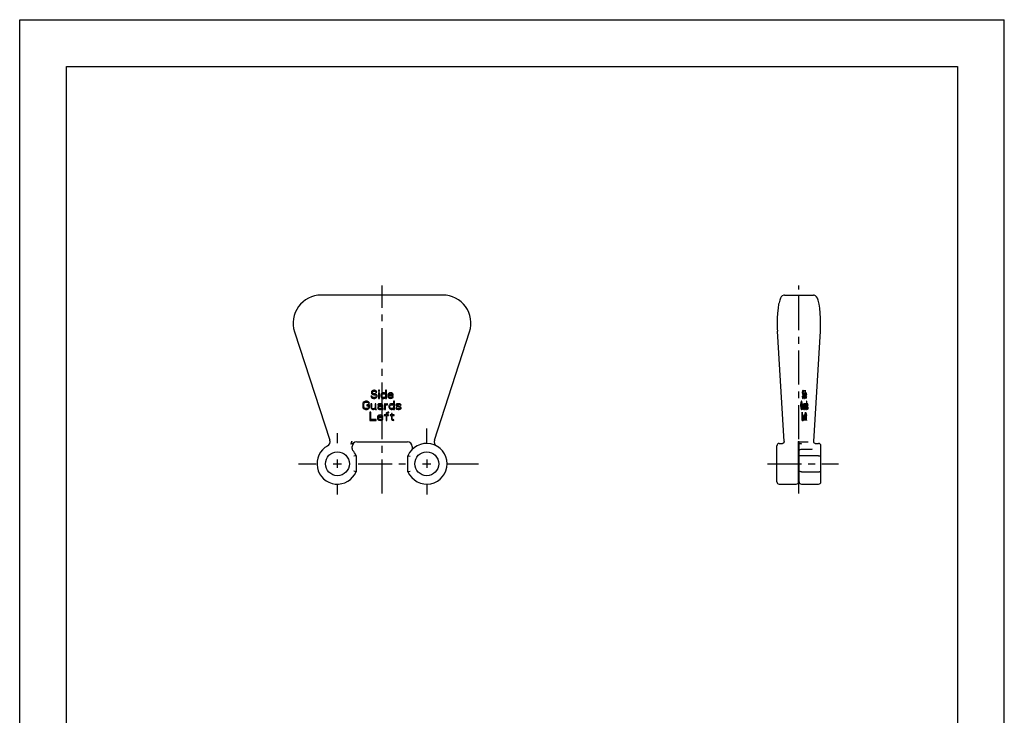
# Model space of a CAD drawing. Extents: x 0 to 210, y 0 to 297.
# Drawn here: x 0 to 210, y 149 to 297 of the extents above; entities that cross this region are included whole.
import ezdxf

# ---------------------------------------------------------------- set-up
doc = ezdxf.new("R2010")
doc.units = 0
doc.header["$LTSCALE"] = 19.36
doc.linetypes.add('CENTER', pattern=[0.6, 0.375, -0.075, 0.075, -0.075])
doc.layers.get('0').update_dxf_attribs({"linetype": 'CONTINUOUS'})
doc.layers.add('DEFAULT_1', color=7, linetype='CENTER')

msp = doc.modelspace()

# ---------------------------------------------------------------- linework, layer by layer
at = {"color": 7, "linetype": 'CONTINUOUS'}
for p, q in [((0, 0), (0, 297)), ((0, 297), (210, 297)), ((210, 0), (210, 297)), ((10, 10), (10, 287)), ((10, 287), (200, 287)), ((200, 287), (200, 10)), ((90.25, 238.25), (64.32, 238.25)), ((163.09, 238.25), (169.3, 238.25)), ((58.62, 230.39), (66.14, 207.25)), ((88.44, 207.25), (95.96, 230.39)), ((163.04, 207.03), (161.61, 230.52)), ((169.35, 207.03), (170.78, 230.52)), ((74.92, 216.68), (74.95, 216.53)), ((75.14, 216.68), (74.92, 216.68)), ((74.95, 216.53), (75.06, 216.35)), ((75.06, 217.69), (75.03, 217.54)), ((75.03, 217.54), (75.03, 217.39)), ((75.03, 217.39), (75.06, 217.24)), ((75.21, 217.84), (75.06, 217.69)), ((75.06, 217.24), (75.21, 217.09)), ((75.06, 216.35), (75.25, 216.24)), ((75.17, 216.57), (75.14, 216.68)), ((75.28, 216.46), (75.17, 216.57)), ((75.35, 217.91), (75.21, 217.84)), ((75.21, 217.09), (75.35, 217.02)), ((75.25, 217.5), (75.28, 217.61)), ((75.25, 217.43), (75.25, 217.5)), ((75.28, 217.31), (75.25, 217.43)), ((75.28, 217.61), (75.39, 217.69)), ((75.39, 217.24), (75.28, 217.31)), ((75.43, 216.42), (75.28, 216.46)), ((75.5, 217.95), (75.35, 217.91)), ((75.35, 217.02), (75.5, 216.98)), ((75.39, 217.69), (75.5, 217.72)), ((75.5, 217.2), (75.39, 217.24)), ((75.72, 216.42), (75.43, 216.42)), ((75.68, 217.95), (75.5, 217.95)), ((75.5, 217.72), (75.72, 217.72)), ((75.72, 217.2), (75.5, 217.2)), ((75.5, 216.98), (75.72, 216.98)), ((75.86, 217.91), (75.68, 217.95)), ((75.72, 217.72), (75.83, 217.69)), ((75.9, 217.17), (75.72, 217.2)), ((75.72, 216.98), (75.86, 216.94)), ((75.86, 216.46), (75.72, 216.42)), ((75.83, 217.69), (75.9, 217.61)), ((76.01, 217.8), (75.86, 217.91)), ((75.86, 216.94), (75.97, 216.87)), ((75.97, 216.53), (75.86, 216.46)), ((75.9, 217.61), (75.94, 217.54)), ((76.05, 217.09), (75.9, 217.17)), ((75.9, 216.24), (76.05, 216.31)), ((75.94, 217.54), (76.16, 217.54)), ((75.97, 216.87), (76.05, 216.76)), ((76.05, 216.64), (75.97, 216.53)), ((76.12, 217.65), (76.01, 217.8)), ((76.19, 216.94), (76.05, 217.09)), ((76.05, 216.76), (76.05, 216.64)), ((76.05, 216.31), (76.19, 216.46)), ((76.16, 217.54), (76.12, 217.65)), ((76.27, 216.79), (76.19, 216.94)), ((76.19, 216.46), (76.27, 216.61)), ((76.27, 216.61), (76.27, 216.79)), ((76.56, 217.95), (76.56, 217.76)), ((76.74, 217.95), (76.56, 217.95)), ((76.56, 217.76), (76.74, 217.76)), ((76.56, 217.39), (76.56, 216.2)), ((76.74, 217.39), (76.56, 217.39)), ((76.74, 217.76), (76.74, 217.95)), ((76.74, 216.2), (76.74, 217.39)), ((77.07, 217.09), (77.03, 216.94)), ((77.03, 216.94), (77.03, 216.64)), ((77.03, 216.64), (77.07, 216.5)), ((77.1, 217.17), (77.07, 217.09)), ((77.07, 216.5), (77.1, 216.42)), ((77.21, 217.28), (77.1, 217.17)), ((77.1, 216.42), (77.21, 216.31)), ((77.32, 217.35), (77.21, 217.28)), ((77.21, 216.91), (77.25, 217.02)), ((77.21, 216.68), (77.21, 216.91)), ((77.29, 216.5), (77.21, 216.68)), ((77.21, 216.31), (77.32, 216.24)), ((77.25, 217.02), (77.32, 217.13)), ((77.4, 216.42), (77.29, 216.5)), ((77.47, 217.39), (77.32, 217.35)), ((77.32, 217.13), (77.47, 217.2)), ((77.54, 216.38), (77.4, 216.42)), ((77.69, 217.39), (77.47, 217.39)), ((77.47, 217.2), (77.69, 217.2)), ((77.69, 216.38), (77.54, 216.38)), ((77.83, 217.35), (77.69, 217.39)), ((77.69, 217.2), (77.83, 217.17)), ((77.83, 216.42), (77.69, 216.38)), ((77.91, 217.31), (77.83, 217.35)), ((77.83, 217.17), (77.94, 217.09)), ((77.94, 216.5), (77.83, 216.42)), ((77.98, 217.24), (77.91, 217.31)), ((77.91, 216.27), (77.98, 216.35)), ((77.94, 217.09), (78.02, 216.98)), ((78.02, 216.61), (77.94, 216.5)), ((78.02, 217.17), (77.98, 217.24)), ((77.98, 216.35), (78.02, 216.42)), ((78.2, 217.95), (78.02, 217.95)), ((78.02, 217.95), (78.02, 217.17)), ((78.02, 216.98), (78.02, 216.61)), ((78.02, 216.42), (78.02, 216.2)), ((78.2, 216.2), (78.2, 217.95)), ((78.53, 217.02), (78.49, 216.79)), ((78.49, 216.79), (78.53, 216.57)), ((78.6, 217.17), (78.53, 217.02)), ((78.53, 216.57), (78.6, 216.42)), ((78.67, 217.24), (78.6, 217.17)), ((78.6, 216.42), (78.67, 216.35)), ((78.78, 217.31), (78.67, 217.24)), ((78.67, 216.79), (79.66, 216.79)), ((78.67, 216.72), (78.67, 216.79)), ((78.71, 216.61), (78.67, 216.72)), ((78.67, 216.35), (78.78, 216.27)), ((78.71, 216.98), (78.75, 217.05)), ((78.71, 216.94), (78.71, 216.98)), ((79.47, 216.94), (78.71, 216.94)), ((78.75, 216.53), (78.71, 216.61)), ((78.75, 217.05), (78.85, 217.17)), ((78.85, 216.42), (78.75, 216.53)), ((78.89, 217.35), (78.78, 217.31)), ((78.85, 217.17), (78.93, 217.2)), ((78.93, 216.38), (78.85, 216.42)), ((79.11, 217.39), (78.89, 217.35)), ((78.93, 217.2), (79.07, 217.24)), ((79.07, 216.35), (78.93, 216.38)), ((79.07, 217.24), (79.29, 217.2)), ((79.33, 216.38), (79.07, 216.35)), ((79.33, 217.35), (79.11, 217.39)), ((79.29, 217.2), (79.4, 217.13)), ((79.51, 217.24), (79.33, 217.35)), ((79.44, 216.46), (79.33, 216.38)), ((79.36, 216.24), (79.51, 216.31)), ((79.4, 217.13), (79.47, 217.02)), ((79.47, 216.57), (79.44, 216.46)), ((79.47, 217.02), (79.47, 216.94)), ((79.66, 216.57), (79.47, 216.57)), ((79.62, 217.09), (79.51, 217.24)), ((79.51, 216.31), (79.62, 216.42)), ((79.66, 216.94), (79.62, 217.09)), ((79.62, 216.42), (79.66, 216.57)), ((79.66, 216.79), (79.66, 216.94)), ((166.96, 216.68), (166.92, 216.68)), ((166.92, 216.68), (166.92, 216.53)), ((166.97, 216.57), (166.92, 216.57)), ((166.92, 216.53), (166.95, 216.35)), ((166.99, 216.46), (166.93, 216.46)), ((166.95, 217.69), (166.94, 217.54)), ((166.99, 217.61), (166.94, 217.61)), ((166.94, 217.54), (166.94, 217.39)), ((166.98, 217.5), (166.94, 217.5)), ((166.98, 217.43), (166.94, 217.43)), ((166.94, 217.39), (166.95, 217.24)), ((166.99, 217.31), (166.94, 217.31)), ((167.07, 216.42), (166.94, 216.42)), ((166.94, 216.38), (166.95, 216.42)), ((166.97, 217.84), (166.95, 217.69)), ((166.95, 217.72), (167.07, 217.72)), ((167.01, 217.69), (166.95, 217.69)), ((167.01, 217.24), (166.95, 217.24)), ((166.95, 217.24), (166.97, 217.09)), ((167.07, 217.2), (166.95, 217.2)), ((166.95, 216.35), (166.98, 216.24)), ((167.1, 217.17), (166.96, 217.17)), ((166.97, 216.57), (166.96, 216.68)), ((167.13, 216.31), (166.96, 216.31)), ((167, 217.91), (166.97, 217.84)), ((167.12, 217.8), (166.97, 217.8)), ((167.13, 217.09), (166.97, 217.09)), ((166.97, 217.09), (167, 217.02)), ((166.99, 216.46), (166.97, 216.57)), ((166.98, 217.5), (166.99, 217.61)), ((166.98, 217.43), (166.98, 217.5)), ((166.99, 217.31), (166.98, 217.43)), ((166.99, 217.61), (167.01, 217.69)), ((167.01, 217.24), (166.99, 217.31)), ((167.01, 216.42), (166.99, 216.46)), ((167.03, 217.95), (167, 217.91)), ((167.1, 217.91), (167, 217.91)), ((167, 217.02), (167.03, 216.98)), ((167.01, 217.69), (167.03, 217.72)), ((167.03, 217.2), (167.01, 217.24)), ((167.06, 217.95), (167.03, 217.95)), ((167.03, 216.98), (167.07, 216.98)), ((167.1, 217.91), (167.06, 217.95)), ((167.07, 217.72), (167.09, 217.69)), ((167.1, 217.17), (167.07, 217.2)), ((167.07, 216.98), (167.1, 216.94)), ((167.1, 216.46), (167.07, 216.42)), ((167.09, 217.69), (167.1, 217.61)), ((167.12, 217.8), (167.1, 217.91)), ((167.14, 217.65), (167.1, 217.65)), ((167.1, 217.61), (167.11, 217.54)), ((167.13, 217.09), (167.1, 217.17)), ((167.16, 216.94), (167.1, 216.94)), ((167.1, 216.94), (167.12, 216.87)), ((167.12, 216.53), (167.1, 216.46)), ((167.16, 216.46), (167.1, 216.46)), ((167.1, 216.24), (167.13, 216.31)), ((167.11, 217.54), (167.15, 217.54)), ((167.14, 217.65), (167.12, 217.8)), ((167.12, 216.87), (167.13, 216.76)), ((167.13, 216.64), (167.12, 216.53)), ((167.16, 216.94), (167.13, 217.09)), ((167.17, 216.79), (167.13, 216.79)), ((167.13, 216.76), (167.13, 216.64)), ((167.17, 216.61), (167.13, 216.61)), ((167.13, 216.31), (167.16, 216.46)), ((167.15, 217.54), (167.14, 217.65)), ((167.17, 216.79), (167.16, 216.94)), ((167.16, 216.46), (167.17, 216.61)), ((167.17, 216.61), (167.17, 216.79)), ((167.26, 217.95), (167.23, 217.95)), ((167.23, 217.95), (167.23, 217.76)), ((167.23, 217.76), (167.26, 217.76)), ((167.26, 217.39), (167.23, 217.39)), ((167.23, 217.39), (167.23, 216.2)), ((167.26, 217.76), (167.26, 217.95)), ((167.26, 216.2), (167.26, 217.39)), ((167.33, 217.17), (167.32, 217.09)), ((167.32, 217.09), (167.32, 216.94)), ((167.36, 217.02), (167.32, 217.02)), ((167.32, 216.94), (167.32, 216.64)), ((167.35, 216.91), (167.32, 216.91)), ((167.35, 216.68), (167.32, 216.68)), ((167.32, 216.64), (167.32, 216.5)), ((167.36, 216.5), (167.32, 216.5)), ((167.32, 216.5), (167.33, 216.42)), ((167.35, 217.28), (167.33, 217.17)), ((167.37, 217.13), (167.33, 217.13)), ((167.39, 216.42), (167.33, 216.42)), ((167.33, 216.42), (167.35, 216.31)), ((167.49, 217.24), (167.34, 217.24)), ((167.34, 217.2), (167.44, 217.2)), ((167.44, 216.38), (167.34, 216.38)), ((167.49, 216.35), (167.34, 216.35)), ((167.37, 217.35), (167.35, 217.28)), ((167.35, 216.91), (167.36, 217.02)), ((167.35, 216.68), (167.35, 216.91)), ((167.36, 216.5), (167.35, 216.68)), ((167.35, 216.31), (167.37, 216.24)), ((167.48, 217.31), (167.36, 217.31)), ((167.36, 217.02), (167.37, 217.13)), ((167.39, 216.42), (167.36, 216.5)), ((167.4, 217.39), (167.37, 217.35)), ((167.47, 217.35), (167.37, 217.35)), ((167.37, 217.13), (167.4, 217.2)), ((167.41, 216.38), (167.39, 216.42)), ((167.44, 217.39), (167.4, 217.39)), ((167.47, 217.35), (167.44, 217.39)), ((167.44, 217.2), (167.47, 217.17)), ((167.47, 216.42), (167.44, 216.38)), ((167.48, 217.31), (167.47, 217.35)), ((167.5, 217.17), (167.47, 217.17)), ((167.47, 217.17), (167.49, 217.09)), ((167.49, 216.5), (167.47, 216.42)), ((167.5, 216.42), (167.47, 216.42)), ((167.49, 217.24), (167.48, 217.31)), ((167.48, 216.27), (167.49, 216.35)), ((167.5, 217.17), (167.49, 217.24)), ((167.49, 217.09), (167.5, 216.98)), ((167.5, 216.61), (167.49, 216.5)), ((167.49, 216.35), (167.5, 216.42)), ((167.54, 217.95), (167.5, 217.95)), ((167.5, 217.95), (167.5, 217.17)), ((167.5, 216.98), (167.5, 216.61)), ((167.5, 216.42), (167.5, 216.2)), ((167.54, 216.2), (167.54, 217.95)), ((167.6, 217.02), (167.59, 216.79)), ((167.59, 216.79), (167.81, 216.79)), ((167.59, 216.79), (167.6, 216.57)), ((167.63, 216.72), (167.59, 216.72)), ((167.61, 217.17), (167.6, 217.02)), ((167.64, 217.05), (167.6, 217.05)), ((167.63, 216.98), (167.6, 216.98)), ((167.81, 216.94), (167.6, 216.94)), ((167.63, 216.61), (167.6, 216.61)), ((167.6, 216.57), (167.61, 216.42)), ((167.64, 216.53), (167.6, 216.53)), ((167.63, 217.24), (167.61, 217.17)), ((167.66, 217.17), (167.61, 217.17)), ((167.61, 216.79), (167.61, 216.94)), ((167.66, 216.42), (167.61, 216.42)), ((167.61, 216.42), (167.63, 216.35)), ((167.67, 217.2), (167.62, 217.2)), ((167.67, 216.38), (167.62, 216.38)), ((167.65, 217.31), (167.63, 217.24)), ((167.78, 217.24), (167.63, 217.24)), ((167.63, 216.98), (167.64, 217.05)), ((167.63, 216.94), (167.63, 216.98)), ((167.63, 216.72), (167.63, 216.79)), ((167.63, 216.61), (167.63, 216.72)), ((167.64, 216.53), (167.63, 216.61)), ((167.7, 216.35), (167.63, 216.35)), ((167.63, 216.35), (167.65, 216.27)), ((167.64, 217.05), (167.66, 217.17)), ((167.66, 216.42), (167.64, 216.53)), ((167.78, 216.31), (167.64, 216.31)), ((167.67, 217.35), (167.65, 217.31)), ((167.66, 217.17), (167.67, 217.2)), ((167.67, 216.38), (167.66, 216.42)), ((167.71, 217.39), (167.67, 217.35)), ((167.75, 217.35), (167.67, 217.35)), ((167.67, 217.2), (167.7, 217.24)), ((167.7, 216.35), (167.67, 216.38)), ((167.7, 217.24), (167.74, 217.2)), ((167.75, 216.38), (167.7, 216.35)), ((167.75, 217.35), (167.71, 217.39)), ((167.74, 217.2), (167.76, 217.13)), ((167.78, 217.24), (167.75, 217.35)), ((167.77, 216.46), (167.75, 216.38)), ((167.76, 217.13), (167.78, 217.02)), ((167.8, 216.42), (167.76, 216.42)), ((167.76, 216.24), (167.78, 216.31)), ((167.8, 217.09), (167.77, 217.09)), ((167.78, 216.57), (167.77, 216.46)), ((167.8, 217.09), (167.78, 217.24)), ((167.78, 217.02), (167.78, 216.94)), ((167.81, 216.57), (167.78, 216.57)), ((167.78, 216.31), (167.8, 216.42)), ((167.81, 216.94), (167.8, 217.09)), ((167.8, 216.42), (167.81, 216.57)), ((167.81, 216.79), (167.81, 216.94)), ((73.22, 215.19), (73.19, 215)), ((73.19, 215), (73.19, 214.44)), ((73.19, 214.44), (73.22, 214.26)), ((73.29, 215.34), (73.22, 215.19)), ((73.22, 214.26), (73.29, 214.11)), ((73.44, 215.49), (73.29, 215.34)), ((73.4, 215), (73.44, 215.15)), ((73.4, 214.44), (73.4, 215)), ((73.44, 214.29), (73.4, 214.44)), ((73.59, 215.56), (73.44, 215.49)), ((73.44, 215.15), (73.51, 215.26)), ((73.51, 214.18), (73.44, 214.29)), ((73.51, 215.26), (73.62, 215.34)), ((73.77, 215.6), (73.59, 215.56)), ((73.62, 215.34), (73.77, 215.37)), ((74.1, 215.6), (73.77, 215.6)), ((73.77, 215.37), (74.1, 215.37)), ((74.06, 214.82), (74.06, 214.59)), ((74.61, 214.82), (74.06, 214.82)), ((74.06, 214.59), (74.39, 214.59)), ((74.28, 215.56), (74.1, 215.6)), ((74.1, 215.37), (74.24, 215.34)), ((74.24, 215.34), (74.35, 215.26)), ((74.42, 215.49), (74.28, 215.56)), ((74.35, 215.26), (74.39, 215.15)), ((74.39, 214.29), (74.35, 214.18)), ((74.39, 215.15), (74.61, 215.15)), ((74.39, 214.59), (74.39, 214.29)), ((74.57, 215.34), (74.42, 215.49)), ((74.61, 215.15), (74.57, 215.34)), ((74.57, 214.11), (74.61, 214.26)), ((74.61, 214.26), (74.61, 214.82)), ((74.9, 215.04), (74.9, 214.29)), ((75.08, 215.04), (74.9, 215.04)), ((74.9, 214.29), (74.94, 214.15)), ((75.08, 214.29), (75.08, 215.04)), ((75.12, 214.18), (75.08, 214.29)), ((75.25, 216.24), (75.43, 216.2)), ((75.43, 216.2), (75.72, 216.2)), ((75.72, 216.2), (75.9, 216.24)), ((75.81, 214.22), (75.74, 214.11)), ((75.99, 215.04), (75.81, 215.04)), ((75.81, 215.04), (75.81, 214.22)), ((75.99, 214.07), (75.99, 215.04)), ((76.39, 214.89), (76.36, 214.82)), ((76.36, 214.82), (76.36, 214.74)), ((76.36, 214.74), (76.54, 214.74)), ((76.43, 214.44), (76.36, 214.29)), ((76.36, 214.29), (76.36, 214.18)), ((76.47, 214.96), (76.39, 214.89)), ((76.5, 214.52), (76.43, 214.44)), ((76.54, 215), (76.47, 214.96)), ((76.65, 214.59), (76.5, 214.52)), ((76.79, 215.04), (76.54, 215)), ((76.54, 214.74), (76.58, 214.82)), ((76.54, 214.22), (76.58, 214.33)), ((76.54, 214.15), (76.54, 214.22)), ((76.56, 216.2), (76.74, 216.2)), ((76.58, 214.82), (76.65, 214.85)), ((76.58, 214.33), (76.65, 214.41)), ((76.65, 214.85), (76.79, 214.89)), ((76.87, 214.63), (76.65, 214.59)), ((76.65, 214.41), (76.72, 214.44)), ((76.72, 214.44), (76.87, 214.48)), ((77.01, 215.04), (76.79, 215.04)), ((76.79, 214.89), (77.01, 214.89)), ((77.27, 214.63), (76.87, 214.63)), ((76.87, 214.48), (77.27, 214.48)), ((77.23, 215), (77.01, 215.04)), ((77.01, 214.89), (77.16, 214.85)), ((77.16, 214.85), (77.23, 214.82)), ((77.34, 214.93), (77.23, 215)), ((77.23, 214.82), (77.27, 214.74)), ((77.27, 214.26), (77.23, 214.18)), ((77.27, 214.74), (77.27, 214.63)), ((77.27, 214.48), (77.27, 214.26)), ((77.32, 216.24), (77.47, 216.2)), ((77.41, 214.85), (77.34, 214.93)), ((77.45, 214.74), (77.41, 214.85)), ((77.45, 214.15), (77.45, 214.74)), ((77.47, 216.2), (77.69, 216.2)), ((77.69, 216.2), (77.83, 216.24)), ((78, 215.04), (77.82, 215.04)), ((77.82, 215.04), (77.82, 213.85)), ((77.83, 216.24), (77.91, 216.27)), ((78, 214.82), (78, 215.04)), ((78.07, 214.89), (78, 214.82)), ((78, 214.59), (78.11, 214.74)), ((78, 213.85), (78, 214.59)), ((78.02, 216.2), (78.2, 216.2)), ((78.18, 214.96), (78.07, 214.89)), ((78.11, 214.74), (78.25, 214.82)), ((78.29, 215), (78.18, 214.96)), ((78.25, 214.82), (78.47, 214.85)), ((78.47, 215.04), (78.29, 215)), ((78.47, 214.85), (78.47, 215.04)), ((78.8, 214.74), (78.76, 214.59)), ((78.76, 214.59), (78.76, 214.29)), ((78.76, 214.29), (78.8, 214.15)), ((78.78, 216.27), (78.89, 216.24)), ((78.84, 214.82), (78.8, 214.74)), ((78.95, 214.93), (78.84, 214.82)), ((78.89, 216.24), (79.11, 216.2)), ((79.06, 215), (78.95, 214.93)), ((78.95, 214.56), (78.98, 214.67)), ((78.95, 214.33), (78.95, 214.56)), ((79.02, 214.15), (78.95, 214.33)), ((78.98, 214.67), (79.06, 214.78)), ((79.2, 215.04), (79.06, 215)), ((79.06, 214.78), (79.2, 214.85)), ((79.11, 216.2), (79.36, 216.24)), ((79.42, 215.04), (79.2, 215.04)), ((79.2, 214.85), (79.42, 214.85)), ((79.57, 215), (79.42, 215.04)), ((79.42, 214.85), (79.57, 214.82)), ((79.64, 214.96), (79.57, 215)), ((79.57, 214.82), (79.67, 214.74)), ((79.71, 214.89), (79.64, 214.96)), ((79.67, 214.74), (79.75, 214.63)), ((79.75, 214.26), (79.67, 214.15)), ((79.75, 214.82), (79.71, 214.89)), ((79.93, 215.6), (79.75, 215.6)), ((79.75, 215.6), (79.75, 214.82)), ((79.75, 214.63), (79.75, 214.26)), ((79.93, 213.85), (79.93, 215.6)), ((80.29, 214.93), (80.22, 214.82)), ((80.22, 214.82), (80.22, 214.74)), ((80.22, 214.74), (80.29, 214.59)), ((80.44, 215), (80.29, 214.93)), ((80.29, 214.59), (80.44, 214.48)), ((80.4, 214.74), (80.44, 214.82)), ((80.44, 214.67), (80.4, 214.74)), ((80.66, 215.04), (80.44, 215)), ((80.44, 214.82), (80.51, 214.85)), ((80.55, 214.59), (80.44, 214.67)), ((80.44, 214.48), (81.06, 214.29)), ((80.51, 214.85), (80.66, 214.89)), ((81.17, 214.41), (80.55, 214.59)), ((80.88, 215.04), (80.66, 215.04)), ((80.66, 214.89), (80.88, 214.89)), ((81.1, 215), (80.88, 215.04)), ((80.88, 214.89), (81.1, 214.85)), ((81.06, 214.29), (81.17, 214.22)), ((81.21, 214.96), (81.1, 215)), ((81.1, 214.85), (81.17, 214.82)), ((81.17, 214.82), (81.21, 214.74)), ((81.32, 214.29), (81.17, 214.41)), ((81.17, 214.22), (81.21, 214.15)), ((81.32, 214.89), (81.21, 214.96)), ((81.21, 214.74), (81.39, 214.74)), ((81.39, 214.74), (81.32, 214.89)), ((81.39, 214.15), (81.32, 214.29)), ((166.6, 215.19), (166.59, 215)), ((166.63, 215), (166.59, 215)), ((166.59, 215), (166.59, 214.44)), ((166.63, 214.44), (166.59, 214.44)), ((166.59, 214.44), (166.6, 214.26)), ((166.61, 215.34), (166.6, 215.19)), ((166.64, 215.15), (166.6, 215.15)), ((166.64, 214.29), (166.6, 214.29)), ((166.6, 214.26), (166.61, 214.11)), ((166.64, 215.49), (166.61, 215.34)), ((166.67, 215.34), (166.61, 215.34)), ((166.65, 215.26), (166.61, 215.26)), ((166.62, 215.37), (166.76, 215.37)), ((166.64, 215.37), (166.63, 215.44)), ((166.63, 215), (166.64, 215.15)), ((166.63, 214.44), (166.63, 215)), ((166.64, 214.29), (166.63, 214.44)), ((166.67, 215.56), (166.64, 215.49)), ((166.83, 215.49), (166.64, 215.49)), ((166.64, 215.15), (166.65, 215.26)), ((166.65, 214.18), (166.64, 214.29)), ((166.65, 215.26), (166.67, 215.34)), ((166.7, 215.6), (166.67, 215.56)), ((166.8, 215.56), (166.67, 215.56)), ((166.67, 215.34), (166.7, 215.37)), ((166.76, 215.6), (166.7, 215.6)), ((166.8, 215.56), (166.76, 215.6)), ((166.76, 215.37), (166.79, 215.34)), ((166.86, 214.82), (166.76, 214.82)), ((166.76, 214.82), (166.76, 214.59)), ((166.76, 214.59), (166.82, 214.59)), ((166.85, 215.34), (166.79, 215.34)), ((166.79, 215.34), (166.81, 215.26)), ((166.83, 215.49), (166.8, 215.56)), ((166.81, 215.26), (166.82, 215.15)), ((166.82, 214.29), (166.81, 214.18)), ((166.82, 215.15), (166.86, 215.15)), ((166.82, 214.59), (166.82, 214.29)), ((166.86, 214.26), (166.82, 214.26)), ((166.85, 215.34), (166.83, 215.49)), ((166.86, 215.15), (166.85, 215.34)), ((166.85, 214.11), (166.86, 214.26)), ((166.86, 214.26), (166.86, 214.82)), ((166.95, 215.04), (166.91, 215.04)), ((166.91, 215.04), (166.91, 214.29)), ((166.95, 214.29), (166.91, 214.29)), ((166.91, 214.29), (166.92, 214.15)), ((166.95, 214.29), (166.95, 215.04)), ((166.96, 214.18), (166.95, 214.29)), ((167.1, 216.24), (166.98, 216.24)), ((166.98, 216.24), (167.01, 216.2)), ((167.01, 216.2), (167.07, 216.2)), ((167.07, 216.2), (167.1, 216.24)), ((167.09, 214.22), (167.07, 214.11)), ((167.12, 215.04), (167.09, 215.04)), ((167.09, 215.04), (167.09, 214.22)), ((167.12, 214.07), (167.12, 215.04)), ((167.2, 214.89), (167.19, 214.82)), ((167.24, 214.85), (167.19, 214.85)), ((167.23, 214.82), (167.19, 214.82)), ((167.19, 214.82), (167.19, 214.74)), ((167.19, 214.74), (167.22, 214.74)), ((167.2, 214.44), (167.19, 214.29)), ((167.23, 214.33), (167.19, 214.33)), ((167.19, 214.29), (167.19, 214.18)), ((167.22, 214.22), (167.19, 214.22)), ((167.21, 214.96), (167.2, 214.89)), ((167.37, 214.93), (167.2, 214.93)), ((167.2, 214.89), (167.31, 214.89)), ((167.22, 214.52), (167.2, 214.44)), ((167.26, 214.44), (167.2, 214.44)), ((167.24, 214.41), (167.2, 214.41)), ((167.22, 215), (167.21, 214.96)), ((167.21, 214.48), (167.36, 214.48)), ((167.27, 215.04), (167.22, 215)), ((167.35, 215), (167.22, 215)), ((167.22, 214.74), (167.23, 214.82)), ((167.24, 214.59), (167.22, 214.52)), ((167.22, 214.22), (167.23, 214.33)), ((167.22, 214.15), (167.22, 214.22)), ((167.23, 216.2), (167.26, 216.2)), ((167.23, 214.82), (167.24, 214.85)), ((167.23, 214.33), (167.24, 214.41)), ((167.24, 214.85), (167.27, 214.89)), ((167.29, 214.63), (167.24, 214.59)), ((167.24, 214.41), (167.26, 214.44)), ((167.26, 214.44), (167.29, 214.48)), ((167.31, 215.04), (167.27, 215.04)), ((167.36, 214.63), (167.29, 214.63)), ((167.35, 215), (167.31, 215.04)), ((167.31, 214.89), (167.34, 214.85)), ((167.39, 214.85), (167.34, 214.85)), ((167.34, 214.85), (167.35, 214.82)), ((167.37, 214.93), (167.35, 215)), ((167.35, 214.82), (167.36, 214.74)), ((167.36, 214.26), (167.35, 214.18)), ((167.48, 216.27), (167.36, 216.27)), ((167.4, 214.74), (167.36, 214.74)), ((167.36, 214.74), (167.36, 214.63)), ((167.36, 214.48), (167.36, 214.26)), ((167.47, 216.24), (167.37, 216.24)), ((167.37, 216.24), (167.4, 216.2)), ((167.39, 214.85), (167.37, 214.93)), ((167.4, 214.74), (167.39, 214.85)), ((167.4, 216.2), (167.44, 216.2)), ((167.4, 214.15), (167.4, 214.74)), ((167.44, 216.2), (167.47, 216.24)), ((167.5, 215.04), (167.46, 215.04)), ((167.46, 215.04), (167.46, 213.85)), ((167.55, 214.82), (167.46, 214.82)), ((167.52, 214.74), (167.46, 214.74)), ((167.5, 214.59), (167.46, 214.59)), ((167.47, 216.24), (167.48, 216.27)), ((167.5, 216.2), (167.54, 216.2)), ((167.5, 214.82), (167.5, 215.04)), ((167.51, 214.89), (167.5, 214.82)), ((167.5, 214.59), (167.52, 214.74)), ((167.5, 213.85), (167.5, 214.59)), ((167.53, 214.96), (167.51, 214.89)), ((167.59, 214.85), (167.51, 214.85)), ((167.52, 214.74), (167.55, 214.82)), ((167.55, 215), (167.53, 214.96)), ((167.59, 215.04), (167.55, 215)), ((167.55, 214.82), (167.59, 214.85)), ((167.59, 214.85), (167.59, 215.04)), ((167.65, 214.74), (167.64, 214.59)), ((167.64, 214.59), (167.64, 214.29)), ((167.68, 214.56), (167.64, 214.56)), ((167.68, 214.33), (167.64, 214.33)), ((167.64, 214.29), (167.65, 214.15)), ((167.65, 216.27), (167.67, 216.24)), ((167.66, 214.82), (167.65, 214.74)), ((167.7, 214.78), (167.65, 214.78)), ((167.68, 214.67), (167.65, 214.67)), ((167.68, 214.93), (167.66, 214.82)), ((167.66, 214.85), (167.77, 214.85)), ((167.76, 216.24), (167.67, 216.24)), ((167.67, 216.24), (167.71, 216.2)), ((167.82, 214.89), (167.67, 214.89)), ((167.7, 215), (167.68, 214.93)), ((167.68, 214.67), (167.7, 214.78)), ((167.68, 214.56), (167.68, 214.67)), ((167.68, 214.33), (167.68, 214.56)), ((167.69, 214.15), (167.68, 214.33)), ((167.81, 214.96), (167.69, 214.96)), ((167.73, 215.04), (167.7, 215)), ((167.79, 215), (167.7, 215)), ((167.7, 214.78), (167.73, 214.85)), ((167.71, 216.2), (167.76, 216.24)), ((167.77, 215.04), (167.73, 215.04)), ((167.79, 215), (167.77, 215.04)), ((167.77, 214.85), (167.79, 214.82)), ((167.81, 214.96), (167.79, 215)), ((167.83, 214.82), (167.79, 214.82)), ((167.79, 214.82), (167.81, 214.74)), ((167.82, 214.89), (167.81, 214.96)), ((167.81, 214.74), (167.83, 214.63)), ((167.83, 214.26), (167.81, 214.15)), ((167.83, 214.82), (167.82, 214.89)), ((167.86, 215.6), (167.83, 215.6)), ((167.83, 215.6), (167.83, 214.82)), ((167.83, 214.63), (167.83, 214.26)), ((167.86, 213.85), (167.86, 215.6)), ((167.93, 214.93), (167.92, 214.82)), ((167.97, 214.85), (167.92, 214.85)), ((167.96, 214.82), (167.92, 214.82)), ((167.92, 214.82), (167.92, 214.74)), ((167.95, 214.74), (167.92, 214.74)), ((167.92, 214.74), (167.93, 214.59)), ((167.96, 214.67), (167.92, 214.67)), ((167.96, 215), (167.93, 214.93)), ((167.93, 214.89), (168.12, 214.89)), ((167.98, 214.59), (167.93, 214.59)), ((167.93, 214.59), (167.96, 214.48)), ((168.1, 214.96), (167.94, 214.96)), ((167.95, 214.74), (167.96, 214.82)), ((167.96, 214.67), (167.95, 214.74)), ((168, 215.04), (167.96, 215)), ((168.08, 215), (167.96, 215)), ((167.96, 214.82), (167.97, 214.85)), ((167.98, 214.59), (167.96, 214.67)), ((167.96, 214.48), (168.08, 214.29)), ((167.97, 214.85), (168, 214.89)), ((168.1, 214.41), (167.98, 214.59)), ((168.04, 215.04), (168, 215.04)), ((168.1, 214.41), (168.01, 214.41)), ((168.08, 215), (168.04, 215.04)), ((168.04, 214.89), (168.08, 214.85)), ((168.1, 214.96), (168.08, 215)), ((168.08, 214.85), (168.1, 214.82)), ((168.12, 214.29), (168.08, 214.29)), ((168.08, 214.29), (168.1, 214.22)), ((168.12, 214.89), (168.1, 214.96)), ((168.1, 214.82), (168.1, 214.74)), ((168.1, 214.74), (168.14, 214.74)), ((168.12, 214.29), (168.1, 214.41)), ((168.1, 214.22), (168.1, 214.15)), ((168.14, 214.74), (168.12, 214.89)), ((168.14, 214.15), (168.12, 214.29)), ((73.29, 214.11), (73.44, 213.96)), ((73.44, 213.96), (73.59, 213.89)), ((73.62, 214.11), (73.51, 214.18)), ((73.59, 213.89), (73.77, 213.85)), ((73.77, 214.07), (73.62, 214.11)), ((74.1, 214.07), (73.77, 214.07)), ((73.77, 213.85), (74.1, 213.85)), ((74.24, 214.11), (74.1, 214.07)), ((74.1, 213.85), (74.28, 213.89)), ((74.35, 214.18), (74.24, 214.11)), ((74.28, 213.89), (74.42, 213.96)), ((74.42, 213.96), (74.57, 214.11)), ((74.92, 213.25), (74.7, 213.25)), ((74.7, 213.25), (74.7, 211.5)), ((74.92, 211.72), (74.92, 213.25)), ((74.94, 214.15), (74.97, 214.07)), ((74.97, 214.07), (75.08, 213.96)), ((75.08, 213.96), (75.19, 213.89)), ((75.19, 214.07), (75.12, 214.18)), ((75.34, 214), (75.19, 214.07)), ((75.19, 213.89), (75.34, 213.85)), ((75.48, 214), (75.34, 214)), ((75.34, 213.85), (75.48, 213.85)), ((75.63, 214.03), (75.48, 214)), ((75.48, 213.85), (75.63, 213.89)), ((75.74, 214.11), (75.63, 214.03)), ((75.63, 213.89), (75.7, 213.92)), ((75.7, 213.92), (75.81, 214.03)), ((75.81, 214.03), (75.88, 213.85)), ((75.88, 213.85), (76.07, 213.85)), ((76.03, 213.92), (75.99, 214.07)), ((76.07, 213.85), (76.03, 213.92)), ((76.34, 212.32), (76.3, 212.09)), ((76.41, 212.47), (76.34, 212.32)), ((76.36, 214.18), (76.39, 214.03)), ((76.39, 214.03), (76.5, 213.92)), ((76.48, 212.54), (76.41, 212.47)), ((76.59, 212.61), (76.48, 212.54)), ((76.5, 213.92), (76.58, 213.89)), ((76.52, 212.28), (76.56, 212.35)), ((76.52, 212.24), (76.52, 212.28)), ((77.29, 212.24), (76.52, 212.24)), ((76.58, 214.07), (76.54, 214.15)), ((76.56, 212.35), (76.67, 212.47)), ((76.72, 214), (76.58, 214.07)), ((76.58, 213.89), (76.72, 213.85)), ((76.7, 212.65), (76.59, 212.61)), ((76.67, 212.47), (76.74, 212.5)), ((76.92, 212.69), (76.7, 212.65)), ((76.94, 214), (76.72, 214)), ((76.72, 213.85), (76.94, 213.85)), ((76.74, 212.5), (76.89, 212.54)), ((76.89, 212.54), (77.1, 212.5)), ((77.14, 212.65), (76.92, 212.69)), ((77.12, 214.07), (76.94, 214)), ((76.94, 213.85), (77.12, 213.89)), ((77.1, 212.5), (77.21, 212.43)), ((77.23, 214.18), (77.12, 214.07)), ((77.12, 213.89), (77.23, 213.96)), ((77.32, 212.54), (77.14, 212.65)), ((77.21, 212.43), (77.29, 212.32)), ((77.23, 213.96), (77.27, 214.03)), ((77.27, 214.03), (77.31, 213.92)), ((77.29, 212.32), (77.29, 212.24)), ((77.31, 213.92), (77.34, 213.85)), ((77.43, 212.39), (77.32, 212.54)), ((77.34, 213.85), (77.52, 213.85)), ((77.47, 212.24), (77.43, 212.39)), ((77.49, 213.96), (77.45, 214.15)), ((77.47, 212.09), (77.47, 212.24)), ((77.52, 213.85), (77.49, 213.96)), ((78.13, 212.69), (77.76, 212.69)), ((77.76, 212.69), (77.76, 212.54)), ((77.76, 212.54), (78.13, 212.54)), ((77.82, 213.85), (78, 213.85)), ((78.16, 213.02), (78.13, 212.91)), ((78.13, 212.91), (78.13, 212.69)), ((78.13, 212.54), (78.13, 211.5)), ((78.23, 213.14), (78.16, 213.02)), ((78.38, 213.21), (78.23, 213.14)), ((78.31, 212.88), (78.34, 212.99)), ((78.31, 212.69), (78.31, 212.88)), ((78.64, 212.69), (78.31, 212.69)), ((78.31, 212.54), (78.64, 212.54)), ((78.31, 211.5), (78.31, 212.54)), ((78.34, 212.99), (78.42, 213.06)), ((78.56, 213.25), (78.38, 213.21)), ((78.42, 213.06), (78.49, 213.1)), ((78.49, 213.1), (78.71, 213.14)), ((78.71, 213.25), (78.56, 213.25)), ((78.64, 212.54), (78.64, 212.69)), ((78.71, 213.14), (78.71, 213.25)), ((78.8, 214.15), (78.84, 214.07)), ((78.84, 214.07), (78.95, 213.96)), ((78.95, 213.96), (79.06, 213.89)), ((79.29, 212.69), (79, 212.69)), ((79, 212.69), (79, 212.54)), ((79, 212.54), (79.29, 212.54)), ((79.13, 214.07), (79.02, 214.15)), ((79.06, 213.89), (79.2, 213.85)), ((79.27, 214.03), (79.13, 214.07)), ((79.2, 213.85), (79.42, 213.85)), ((79.42, 214.03), (79.27, 214.03)), ((79.47, 212.99), (79.29, 212.99)), ((79.29, 212.99), (79.29, 212.69)), ((79.29, 212.54), (79.29, 211.8)), ((79.57, 214.07), (79.42, 214.03)), ((79.42, 213.85), (79.57, 213.89)), ((79.47, 212.69), (79.47, 212.99)), ((79.88, 212.69), (79.47, 212.69)), ((79.47, 212.54), (79.88, 212.54)), ((79.47, 211.87), (79.47, 212.54)), ((79.67, 214.15), (79.57, 214.07)), ((79.57, 213.89), (79.64, 213.92)), ((79.64, 213.92), (79.71, 214)), ((79.71, 214), (79.75, 214.07)), ((79.75, 214.07), (79.75, 213.85)), ((79.75, 213.85), (79.93, 213.85)), ((79.88, 212.54), (79.88, 212.69)), ((80.4, 214.15), (80.22, 214.15)), ((80.22, 214.15), (80.29, 214)), ((80.29, 214), (80.4, 213.92)), ((80.44, 214.07), (80.4, 214.15)), ((80.4, 213.92), (80.51, 213.89)), ((80.51, 214.03), (80.44, 214.07)), ((80.73, 214), (80.51, 214.03)), ((80.51, 213.89), (80.73, 213.85)), ((80.95, 214), (80.73, 214)), ((80.73, 213.85), (80.95, 213.85)), ((81.1, 214.03), (80.95, 214)), ((80.95, 213.85), (81.17, 213.89)), ((81.17, 214.07), (81.1, 214.03)), ((81.21, 214.15), (81.17, 214.07)), ((81.17, 213.89), (81.32, 213.96)), ((81.32, 213.96), (81.39, 214.07)), ((81.39, 214.07), (81.39, 214.15)), ((166.65, 214.18), (166.61, 214.18)), ((166.67, 214.11), (166.61, 214.11)), ((166.61, 214.11), (166.64, 213.96)), ((166.76, 214.07), (166.62, 214.07)), ((166.63, 214.01), (166.64, 214.07)), ((166.83, 213.96), (166.64, 213.96)), ((166.64, 213.96), (166.67, 213.89)), ((166.67, 214.11), (166.65, 214.18)), ((166.7, 214.07), (166.67, 214.11)), ((166.8, 213.89), (166.67, 213.89)), ((166.67, 213.89), (166.7, 213.85)), ((166.7, 213.85), (166.76, 213.85)), ((166.79, 214.11), (166.76, 214.07)), ((166.76, 213.85), (166.8, 213.89)), ((166.81, 214.18), (166.79, 214.11)), ((166.85, 214.11), (166.79, 214.11)), ((166.8, 213.89), (166.83, 213.96)), ((166.83, 213.96), (166.85, 214.11)), ((166.92, 213.25), (166.88, 213.25)), ((166.88, 213.25), (166.88, 211.5)), ((166.96, 214.18), (166.92, 214.18)), ((166.92, 214.15), (166.93, 214.07)), ((166.92, 211.72), (166.92, 213.25)), ((166.97, 214.07), (166.93, 214.07)), ((166.93, 214.07), (166.95, 213.96)), ((167.02, 214), (166.94, 214)), ((166.95, 213.96), (166.97, 213.89)), ((166.97, 214.07), (166.96, 214.18)), ((167.07, 213.92), (166.96, 213.92)), ((167, 214), (166.97, 214.07)), ((167.05, 213.89), (166.97, 213.89)), ((166.97, 213.89), (167, 213.85)), ((167, 213.85), (167.02, 213.85)), ((167.05, 214.03), (167.02, 214)), ((167.02, 213.85), (167.05, 213.89)), ((167.07, 214.11), (167.05, 214.03)), ((167.09, 214.03), (167.05, 214.03)), ((167.05, 213.89), (167.07, 213.92)), ((167.12, 214.07), (167.06, 214.07)), ((167.07, 213.92), (167.09, 214.03)), ((167.09, 214.03), (167.1, 213.85)), ((167.13, 213.92), (167.09, 213.92)), ((167.1, 213.85), (167.13, 213.85)), ((167.13, 213.92), (167.12, 214.07)), ((167.13, 213.85), (167.13, 213.92)), ((167.19, 212.32), (167.18, 212.09)), ((167.22, 212.28), (167.18, 212.28)), ((167.4, 212.24), (167.18, 212.24)), ((167.19, 214.18), (167.2, 214.03)), ((167.22, 214.15), (167.19, 214.15)), ((167.23, 214.07), (167.19, 214.07)), ((167.2, 212.47), (167.19, 212.32)), ((167.23, 212.35), (167.19, 212.35)), ((167.2, 214.03), (167.22, 213.92)), ((167.3, 214), (167.2, 214)), ((167.21, 212.54), (167.2, 212.47)), ((167.25, 212.47), (167.2, 212.47)), ((167.2, 212.09), (167.2, 212.24)), ((167.35, 213.96), (167.21, 213.96)), ((167.23, 212.61), (167.21, 212.54)), ((167.37, 212.54), (167.21, 212.54)), ((167.26, 212.5), (167.21, 212.5)), ((167.23, 214.07), (167.22, 214.15)), ((167.22, 213.92), (167.23, 213.89)), ((167.22, 212.28), (167.23, 212.35)), ((167.22, 212.24), (167.22, 212.28)), ((167.26, 214), (167.23, 214.07)), ((167.33, 213.89), (167.23, 213.89)), ((167.23, 213.89), (167.26, 213.85)), ((167.25, 212.65), (167.23, 212.61)), ((167.23, 212.35), (167.25, 212.47)), ((167.3, 212.69), (167.25, 212.65)), ((167.34, 212.65), (167.25, 212.65)), ((167.25, 212.47), (167.26, 212.5)), ((167.26, 213.85), (167.3, 213.85)), ((167.26, 212.5), (167.29, 212.54)), ((167.29, 212.54), (167.33, 212.5)), ((167.33, 214.07), (167.3, 214)), ((167.3, 213.85), (167.33, 213.89)), ((167.34, 212.65), (167.3, 212.69)), ((167.36, 214.03), (167.32, 214.03)), ((167.35, 214.18), (167.33, 214.07)), ((167.33, 213.89), (167.35, 213.96)), ((167.33, 212.5), (167.35, 212.43)), ((167.37, 212.54), (167.34, 212.65)), ((167.4, 214.15), (167.35, 214.15)), ((167.35, 213.96), (167.36, 214.03)), ((167.35, 212.43), (167.36, 212.32)), ((167.36, 214.03), (167.37, 213.92)), ((167.39, 212.39), (167.36, 212.39)), ((167.36, 212.32), (167.36, 212.24)), ((167.4, 213.96), (167.37, 213.96)), ((167.37, 213.92), (167.37, 213.85)), ((167.37, 213.85), (167.41, 213.85)), ((167.39, 212.39), (167.37, 212.54)), ((167.4, 212.24), (167.39, 212.39)), ((167.4, 213.96), (167.4, 214.15)), ((167.41, 213.85), (167.4, 213.96)), ((167.4, 212.09), (167.4, 212.24)), ((167.62, 212.69), (167.45, 212.69)), ((167.45, 212.69), (167.45, 212.54)), ((167.45, 212.54), (167.62, 212.54)), ((167.46, 213.85), (167.5, 213.85)), ((167.53, 213.02), (167.52, 212.91)), ((167.52, 212.91), (167.52, 212.69)), ((167.56, 212.88), (167.52, 212.88)), ((167.52, 212.54), (167.52, 211.5)), ((167.54, 213.14), (167.53, 213.02)), ((167.58, 213.06), (167.53, 213.06)), ((167.56, 212.99), (167.53, 212.99)), ((167.57, 213.21), (167.54, 213.14)), ((167.63, 213.14), (167.54, 213.14)), ((167.59, 213.1), (167.54, 213.1)), ((167.56, 212.99), (167.58, 213.06)), ((167.56, 212.88), (167.56, 212.99)), ((167.56, 212.69), (167.56, 212.88)), ((167.56, 211.5), (167.56, 212.54)), ((167.6, 213.25), (167.57, 213.21)), ((167.58, 213.06), (167.59, 213.1)), ((167.59, 213.1), (167.63, 213.14)), ((167.63, 213.25), (167.6, 213.25)), ((167.62, 212.54), (167.62, 212.69)), ((167.63, 213.14), (167.63, 213.25)), ((167.69, 214.15), (167.65, 214.15)), ((167.65, 214.15), (167.66, 214.07)), ((167.71, 214.07), (167.66, 214.07)), ((167.66, 214.07), (167.68, 213.96)), ((167.77, 214.03), (167.66, 214.03)), ((167.82, 214), (167.67, 214)), ((167.68, 213.96), (167.7, 213.89)), ((167.71, 214.07), (167.69, 214.15)), ((167.81, 213.92), (167.69, 213.92)), ((167.85, 212.69), (167.69, 212.69)), ((167.69, 212.69), (167.69, 212.54)), ((167.69, 212.54), (167.85, 212.54)), ((167.79, 213.89), (167.7, 213.89)), ((167.7, 213.89), (167.73, 213.85)), ((167.74, 214.03), (167.71, 214.07)), ((167.73, 213.85), (167.77, 213.85)), ((167.78, 212.99), (167.74, 212.99)), ((167.74, 212.99), (167.74, 212.69)), ((167.74, 212.54), (167.74, 211.8)), ((167.79, 214.07), (167.77, 214.03)), ((167.77, 213.85), (167.79, 213.89)), ((167.78, 212.69), (167.78, 212.99)), ((167.78, 211.87), (167.78, 212.54)), ((167.81, 214.15), (167.79, 214.07)), ((167.83, 214.07), (167.79, 214.07)), ((167.79, 213.89), (167.81, 213.92)), ((167.81, 213.92), (167.82, 214)), ((167.82, 214), (167.83, 214.07)), ((167.83, 214.07), (167.83, 213.85)), ((167.83, 213.85), (167.86, 213.85)), ((167.85, 212.54), (167.85, 212.69)), ((167.95, 214.15), (167.92, 214.15)), ((167.92, 214.15), (167.93, 214)), ((167.96, 214.07), (167.92, 214.07)), ((167.97, 214.03), (167.93, 214.03)), ((168.05, 214), (167.93, 214)), ((167.93, 214), (167.95, 213.92)), ((168.12, 213.96), (167.94, 213.96)), ((167.96, 214.07), (167.95, 214.15)), ((167.95, 213.92), (167.97, 213.89)), ((167.97, 214.03), (167.96, 214.07)), ((168.01, 214), (167.97, 214.03)), ((168.1, 213.89), (167.97, 213.89)), ((167.97, 213.89), (168.01, 213.85)), ((168.01, 213.85), (168.05, 213.85)), ((168.08, 214.03), (168.05, 214)), ((168.05, 213.85), (168.1, 213.89)), ((168.1, 214.07), (168.08, 214.03)), ((168.14, 214.15), (168.1, 214.15)), ((168.1, 214.15), (168.1, 214.07)), ((168.14, 214.07), (168.1, 214.07)), ((168.1, 213.89), (168.12, 213.96)), ((168.12, 213.96), (168.14, 214.07)), ((168.14, 214.07), (168.14, 214.15)), ((74.7, 211.5), (76.01, 211.5)), ((76.01, 211.72), (74.92, 211.72)), ((76.01, 211.5), (76.01, 211.72)), ((76.3, 212.09), (76.34, 211.87)), ((76.34, 211.87), (76.41, 211.72)), ((76.41, 211.72), (76.48, 211.65)), ((76.48, 212.09), (77.47, 212.09)), ((76.48, 212.02), (76.48, 212.09)), ((76.52, 211.91), (76.48, 212.02)), ((76.48, 211.65), (76.59, 211.57)), ((76.56, 211.83), (76.52, 211.91)), ((76.67, 211.72), (76.56, 211.83)), ((76.59, 211.57), (76.7, 211.54)), ((76.74, 211.68), (76.67, 211.72)), ((76.7, 211.54), (76.92, 211.5)), ((76.89, 211.65), (76.74, 211.68)), ((77.14, 211.68), (76.89, 211.65)), ((76.92, 211.5), (77.18, 211.54)), ((77.25, 211.76), (77.14, 211.68)), ((77.18, 211.54), (77.32, 211.61)), ((77.29, 211.87), (77.25, 211.76)), ((77.47, 211.87), (77.29, 211.87)), ((77.32, 211.61), (77.43, 211.72)), ((77.43, 211.72), (77.47, 211.87)), ((78.13, 211.5), (78.31, 211.5)), ((79.29, 211.8), (79.36, 211.65)), ((79.36, 211.65), (79.47, 211.57)), ((79.51, 211.76), (79.47, 211.87)), ((79.47, 211.57), (79.58, 211.54)), ((79.62, 211.68), (79.51, 211.76)), ((79.58, 211.54), (79.8, 211.5)), ((79.8, 211.65), (79.62, 211.68)), ((79.8, 211.5), (79.8, 211.65)), ((166.92, 211.72), (166.88, 211.72)), ((166.88, 211.5), (167.12, 211.5)), ((167.12, 211.72), (166.92, 211.72)), ((166.92, 211.5), (166.92, 211.72)), ((167.12, 211.5), (167.12, 211.72)), ((167.18, 212.09), (167.4, 212.09)), ((167.18, 212.09), (167.19, 211.87)), ((167.21, 212.02), (167.18, 212.02)), ((167.22, 211.91), (167.18, 211.91)), ((167.19, 211.87), (167.2, 211.72)), ((167.23, 211.83), (167.19, 211.83)), ((167.25, 211.72), (167.2, 211.72)), ((167.2, 211.72), (167.21, 211.65)), ((167.21, 212.02), (167.21, 212.09)), ((167.22, 211.91), (167.21, 212.02)), ((167.26, 211.68), (167.21, 211.68)), ((167.29, 211.65), (167.21, 211.65)), ((167.21, 211.65), (167.23, 211.57)), ((167.23, 211.83), (167.22, 211.91)), ((167.37, 211.61), (167.22, 211.61)), ((167.25, 211.72), (167.23, 211.83)), ((167.23, 211.57), (167.25, 211.54)), ((167.26, 211.68), (167.25, 211.72)), ((167.34, 211.54), (167.25, 211.54)), ((167.25, 211.54), (167.3, 211.5)), ((167.29, 211.65), (167.26, 211.68)), ((167.34, 211.68), (167.29, 211.65)), ((167.3, 211.5), (167.34, 211.54)), ((167.36, 211.76), (167.34, 211.68)), ((167.34, 211.54), (167.37, 211.61)), ((167.39, 211.72), (167.35, 211.72)), ((167.4, 211.87), (167.36, 211.87)), ((167.36, 211.87), (167.36, 211.76)), ((167.37, 211.61), (167.39, 211.72)), ((167.39, 211.72), (167.4, 211.87)), ((167.52, 211.5), (167.56, 211.5)), ((167.78, 211.87), (167.74, 211.87)), ((167.74, 211.8), (167.76, 211.65)), ((167.78, 211.76), (167.75, 211.76)), ((167.8, 211.68), (167.75, 211.68)), ((167.84, 211.65), (167.76, 211.65)), ((167.76, 211.65), (167.78, 211.57)), ((167.78, 211.76), (167.78, 211.87)), ((167.8, 211.68), (167.78, 211.76)), ((167.78, 211.57), (167.8, 211.54)), ((167.84, 211.65), (167.8, 211.68)), ((167.8, 211.54), (167.84, 211.5)), ((167.84, 211.5), (167.84, 211.65)), ((65.67, 206.06), (65.69, 206.07)), ((70.81, 206.97), (70.81, 206.94)), ((70.89, 205.47), (70.89, 205.9)), ((71.17, 206.6), (71, 206.6)), ((71.89, 206.9), (82.69, 206.9)), ((83.69, 205.9), (83.69, 205.27)), ((161.49, 198.4), (161.49, 206.1)), ((161.99, 206.6), (162.72, 206.6)), ((162.9, 206.66), (162.9, 206.66)), ((163.04, 207.03), (163.04, 207.03)), ((166.14, 198.4), (166.14, 206.97)), ((166.14, 206.56), (166.15, 206.58)), ((166.23, 206.9), (168.18, 206.9)), ((166.23, 206.6), (166.44, 206.6)), ((166.23, 206.59), (166.23, 206.58)), ((166.23, 206.59), (166.23, 206.59)), ((166.24, 198.4), (166.24, 206.56)), ((169.35, 206.92), (169.35, 207.03)), ((169.35, 207.03), (169.35, 207.03)), ((169.48, 206.66), (169.48, 206.66)), ((169.67, 206.6), (170.39, 206.6)), ((170.89, 198.4), (170.89, 206.1)), ((71.55, 203.91), (71.26, 203.85)), ((71.76, 203.96), (71.55, 203.91)), ((71.76, 203.96), (71.76, 200.54)), ((82.81, 203.96), (83.02, 203.91)), ((82.81, 200.54), (82.81, 203.96)), ((83.02, 203.91), (83.31, 203.85)), ((168.75, 205.27), (166.74, 205.27)), ((170.39, 203.96), (166.74, 203.96)), ((71.55, 200.58), (71.26, 200.64)), ((71.76, 200.54), (71.55, 200.58)), ((82.81, 200.54), (83.02, 200.58)), ((83.02, 200.58), (83.31, 200.64)), ((166.74, 200.54), (170.39, 200.54)), ((161.99, 197.9), (165.64, 197.9)), ((166.74, 197.9), (170.39, 197.9))]:
    msp.add_line(p, q, dxfattribs=at)
at = {"color": 2, "linetype": 'CONTINUOUS'}
for p, q in [((66.88, 202.25), (68.64, 202.25)), ((67.76, 201.37), (67.76, 203.13)), ((85.93, 202.25), (87.69, 202.25)), ((86.81, 203.13), (86.81, 201.37))]:
    msp.add_line(p, q, dxfattribs=at)
at = {"color": 7, "linetype": 'CONTINUOUS'}
for points in [[(163.09, 238.25), (162.95, 238.23), (162.65, 238.1), (162.43, 237.87), (162.25, 237.57), (162.1, 237.16), (161.95, 236.61), (161.87, 236.27), (161.74, 235.44), (161.64, 234.41), (161.57, 233.31), (161.55, 232.18), (161.58, 231.04), (161.61, 230.52)], [(170.78, 230.52), (170.81, 231.04), (170.83, 232.18), (170.82, 233.31), (170.75, 234.41), (170.65, 235.44), (170.51, 236.27), (170.44, 236.61), (170.29, 237.16), (170.14, 237.57), (169.96, 237.87), (169.74, 238.1), (169.44, 238.23), (169.3, 238.25)], [(70.66, 206.42), (70.71, 206.59), (70.76, 206.73), (70.8, 206.85), (70.81, 206.94)], [(70.66, 206.42), (70.68, 206.47), (70.73, 206.51), (70.79, 206.55), (70.86, 206.58)], [(70.76, 207.1), (70.79, 207.06), (70.8, 207.03), (70.81, 206.97)], [(71, 206.6), (70.95, 206.6), (70.91, 206.59), (70.86, 206.58)], [(162.9, 206.66), (162.85, 206.63), (162.72, 206.6)], [(163.04, 207.03), (163.04, 206.92), (163, 206.8), (162.95, 206.71), (162.9, 206.66)], [(166.14, 207.1), (166.14, 207.06), (166.14, 207.03), (166.14, 206.97)], [(166.16, 206.59), (166.16, 206.59), (166.15, 206.58)], [(166.16, 206.59), (166.18, 206.7), (166.21, 206.82), (166.23, 206.91), (166.25, 206.94)], [(166.19, 206.77), (166.21, 206.7), (166.23, 206.6)], [(166.23, 206.6), (166.23, 206.6), (166.23, 206.59)], [(166.27, 206.42), (166.27, 206.47), (166.26, 206.51), (166.25, 206.55), (166.23, 206.58)], [(166.44, 206.6), (166.59, 206.58), (166.74, 206.52)], [(169.48, 206.66), (169.44, 206.71), (169.39, 206.8), (169.35, 206.92)], [(169.67, 206.6), (169.54, 206.63), (169.48, 206.66)], [(166.74, 205.27), (166.57, 205.26), (166.41, 205.22), (166.35, 205.2), (166.27, 205.13), (166.24, 205.06)], [(166.74, 203.96), (166.59, 203.95), (166.45, 203.94), (166.34, 203.91), (166.27, 203.88), (166.24, 203.85)], [(169.02, 205.33), (168.89, 205.29), (168.75, 205.27)], [(170.39, 203.96), (170.55, 203.95), (170.69, 203.94), (170.8, 203.91), (170.87, 203.88), (170.89, 203.85)], [(166.74, 200.54), (166.59, 200.54), (166.45, 200.56), (166.34, 200.58), (166.27, 200.61), (166.24, 200.64)], [(170.39, 200.54), (170.55, 200.54), (170.69, 200.56), (170.8, 200.58), (170.87, 200.61), (170.89, 200.64)]]:
    msp.add_lwpolyline(points, dxfattribs=at)
for centre in [(67.76, 202.25), (86.81, 202.25)]:
    msp.add_circle(centre, 2.55, dxfattribs=at)
for centre, radius, start, end in [((64.32, 232.25), 6, 90, 198), ((90.25, 232.25), 6, 342, 90), ((67.76, 202.25), 4.35, 118.3864, 336.859), ((65.19, 206.94), 1, 298.7709, 18), ((71.89, 205.9), 1, 90, 180), ((82.69, 205.9), 1, 0, 90), ((86.81, 202.25), 4.35, 203.141, 156.859), ((89.39, 206.94), 1, 162, 241.2291), ((161.99, 206.1), 0.5, 90, 180), ((170.39, 206.1), 0.5, 0, 90), ((71.39, 205.47), 0.5, 180, 221.6324), ((67.76, 202.25), 4.35, 23.141, 41.6324), ((161.99, 198.4), 0.5, 180, 270), ((165.64, 198.4), 0.5, 270, 360), ((166.74, 198.4), 0.5, 180, 270), ((170.39, 198.4), 0.5, 270, 360)]:
    msp.add_arc(centre, radius, start, end, dxfattribs=at)
at = {"layer": 'DEFAULT_1', "color": 2, "linetype": 'CENTER'}
for p, q in [((77.29, 212.32), (77.29, 240.25)), ((166.19, 195.9), (166.19, 240.25)), ((77.29, 195.9), (77.29, 212.24)), ((67.76, 206.65), (67.76, 208.76)), ((86.81, 206.65), (86.81, 209.74)), ((59.45, 202.25), (63.21, 202.25)), ((72.16, 202.25), (82.26, 202.25)), ((91.21, 202.25), (97.83, 202.25)), ((159.49, 202.25), (174.61, 202.25)), ((67.76, 195.71), (67.76, 197.7)), ((86.81, 197.85), (86.81, 195.71))]:
    msp.add_line(p, q, dxfattribs=at)

doc.saveas('drawing.dxf')
